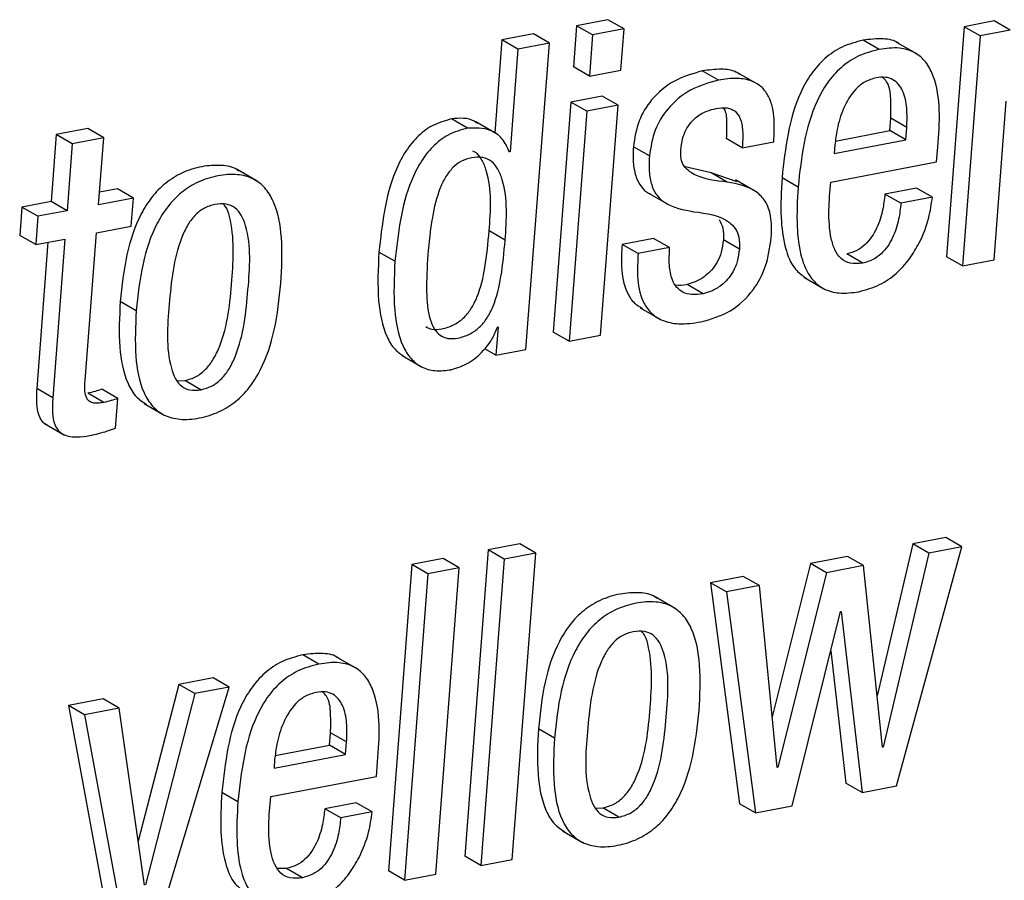
# Paper-space layout 'SHEET 2' of a CAD drawing. Units: inches. Extents: x 0.1 to 10.8, y 0.2 to 8.4.
# Drawn here: x 9 to 9.1, y 5.8 to 5.8 of the extents above; entities that cross this region are included whole.
import ezdxf

# ---------------------------------------------------------------- set-up
doc = ezdxf.new("R2010")
doc.units = ezdxf.units.IN
doc.header["$MEASUREMENT"] = 0

psp = doc.layouts.new('SHEET 2')

# ---------------------------------------------------------------- linework, layer by layer
at = {"color": 7, "linetype": 'Continuous', "lineweight": 25}
for p, q in [((9.04695939, 5.80025255), (9.046817, 5.79839578)), ((9.04837929, 5.80052432), (9.04695939, 5.80025255)), ((9.04768294, 5.79983647), (9.04695939, 5.80025255)), ((9.04910284, 5.80010838), (9.04837929, 5.80052432)), ((9.06446319, 5.80020768), (9.06366687, 5.78982336)), ((9.06581562, 5.80046654), (9.06446319, 5.80020768)), ((9.06518675, 5.79979159), (9.06446319, 5.80020768)), ((9.06653917, 5.80005045), (9.06581562, 5.80046654)), ((9.04501063, 5.79987944), (9.04359141, 5.79960767)), ((9.04573417, 5.79946335), (9.04501063, 5.79987944)), ((9.04768294, 5.79983647), (9.04754055, 5.79797969)), ((9.04910284, 5.80010838), (9.04768294, 5.79983647)), ((9.04896047, 5.7982516), (9.04910284, 5.80010838)), ((9.06518675, 5.79979159), (9.06439042, 5.78940727)), ((9.06653917, 5.80005045), (9.06518675, 5.79979159)), ((9.04359141, 5.79960767), (9.04327001, 5.79541672)), ((9.04431497, 5.79919158), (9.04359141, 5.79960767)), ((9.04573417, 5.79946335), (9.04431497, 5.79919158)), ((9.04467352, 5.78563211), (9.04573417, 5.79946335)), ((9.06062142, 5.79918469), (9.05989786, 5.79960078)), ((9.06234499, 5.79896513), (9.06144055, 5.7994852)), ((9.04431497, 5.79919158), (9.04396011, 5.7945643)), ((9.04754055, 5.79797969), (9.046817, 5.79839578)), ((9.04754055, 5.79797969), (9.04896047, 5.7982516)), ((9.05336143, 5.7977946), (9.05263787, 5.79821068)), ((9.05516544, 5.79759689), (9.054261, 5.79811711)), ((9.04669504, 5.79680549), (9.04589873, 5.78642131)), ((9.04811496, 5.7970774), (9.04669504, 5.79680549)), ((9.0474186, 5.7963894), (9.04669504, 5.79680549)), ((9.04883852, 5.79666132), (9.0474186, 5.7963894)), ((9.0480422, 5.786277), (9.04883852, 5.79666132)), ((9.04883852, 5.79666132), (9.04811496, 5.7970774)), ((9.06581033, 5.78967918), (9.06636009, 5.79684817)), ((9.0474186, 5.7963894), (9.04662228, 5.78600523)), ((9.04203935, 5.79562674), (9.0413158, 5.79604283)), ((9.04331744, 5.79538944), (9.042413, 5.79590951)), ((9.0611018, 5.7955166), (9.06114484, 5.79607803)), ((9.0618684, 5.79566194), (9.06114484, 5.79607803)), ((9.02347138, 5.79533576), (9.0232397, 5.79231461)), ((9.0248913, 5.79560767), (9.02347138, 5.79533576)), ((9.02419493, 5.79491967), (9.02347138, 5.79533576)), ((9.02561485, 5.79519159), (9.0248913, 5.79560767)), ((9.05864756, 5.79504668), (9.0611018, 5.7955166)), ((9.06182535, 5.79510051), (9.0611018, 5.7955166)), ((9.06182535, 5.79510051), (9.0618684, 5.79566194)), ((9.02419493, 5.79491967), (9.02396326, 5.79189852)), ((9.02561485, 5.79519159), (9.02419493, 5.79491967)), ((9.02538316, 5.79217029), (9.02561485, 5.79519159)), ((9.05444402, 5.79473839), (9.05372046, 5.79515448)), ((9.05444402, 5.79473839), (9.05586393, 5.79501016)), ((9.05859165, 5.79448143), (9.06182535, 5.79510051)), ((9.05862134, 5.79486848), (9.05859165, 5.79448143)), ((9.04396011, 5.7945643), (9.04392638, 5.79455785)), ((9.05024744, 5.79437452), (9.04952388, 5.7947906)), ((9.06321549, 5.79410832), (9.06326585, 5.79476494)), ((9.05844274, 5.79319445), (9.06321549, 5.79410832)), ((9.03253665, 5.79323376), (9.0316322, 5.79375383)), ((9.05303475, 5.79360922), (9.05186196, 5.79388377)), ((9.05421274, 5.79320662), (9.05303475, 5.79360922)), ((9.0537583, 5.79319313), (9.05303475, 5.79360922)), ((9.05503993, 5.79276853), (9.05413549, 5.79328861)), ((9.05695977, 5.79296712), (9.05623622, 5.79338321)), ((9.02623376, 5.79288777), (9.02542633, 5.79273319)), ((9.02695731, 5.79247168), (9.02623376, 5.79288777)), ((9.0502052, 5.79269462), (9.05110962, 5.79217439)), ((9.06230181, 5.79292107), (9.0608819, 5.79264915)), ((9.06160545, 5.79223306), (9.0608819, 5.79264915)), ((9.06302536, 5.79250498), (9.06230181, 5.79292107)), ((9.0232397, 5.79231461), (9.02191965, 5.79206176)), ((9.02396326, 5.79189852), (9.0232397, 5.79231461)), ((9.02695731, 5.79247168), (9.02538316, 5.79217029)), ((9.02685938, 5.79119453), (9.02695731, 5.79247168)), ((9.06302536, 5.79250498), (9.06160545, 5.79223306)), ((9.02191965, 5.79206176), (9.02182169, 5.7907846)), ((9.0226432, 5.79164567), (9.02191965, 5.79206176)), ((9.02396326, 5.79189852), (9.0226432, 5.79164567)), ((9.0226432, 5.79164567), (9.02254525, 5.79036851)), ((9.02477397, 5.78422618), (9.02528522, 5.79089313)), ((9.02528522, 5.79089313), (9.02685938, 5.79119453)), ((9.04373707, 5.79056753), (9.04301352, 5.79098362)), ((9.02254525, 5.79036851), (9.02182169, 5.7907846)), ((9.02254525, 5.79036851), (9.0238653, 5.79062121)), ((9.02309859, 5.7904744), (9.02259187, 5.78386656)), ((9.0238653, 5.79062121), (9.02331542, 5.78345047)), ((9.05043916, 5.79064967), (9.04901857, 5.79037775)), ((9.05116272, 5.79023358), (9.05043916, 5.79064967)), ((9.05431062, 5.79016743), (9.05358707, 5.79058352)), ((9.03876188, 5.78961494), (9.03803833, 5.79003103)), ((9.04974212, 5.78996166), (9.04901857, 5.79037775)), ((9.05116272, 5.79023358), (9.04974212, 5.78996166)), ((9.05988133, 5.78953355), (9.05915777, 5.78994963)), ((9.06439042, 5.78940727), (9.06366687, 5.78982336)), ((9.06439042, 5.78940727), (9.06581033, 5.78967918)), ((9.0572449, 5.78887971), (9.05814935, 5.78835964)), ((9.05267161, 5.78815313), (9.05194805, 5.78856922)), ((9.02708447, 5.78737904), (9.02636092, 5.78779513)), ((9.04982992, 5.78751675), (9.05073436, 5.78699668)), ((9.04342042, 5.78665055), (9.04332248, 5.78537339)), ((9.04338599, 5.78664395), (9.04342042, 5.78665055)), ((9.04662228, 5.78600523), (9.04589873, 5.78642131)), ((9.04662228, 5.78600523), (9.0480422, 5.786277)), ((9.04332248, 5.78537339), (9.04281361, 5.78566599)), ((9.04332248, 5.78537339), (9.04467352, 5.78563211)), ((9.03908465, 5.78535389), (9.0399891, 5.78483381)), ((9.02893498, 5.78422266), (9.02927082, 5.78422721)), ((9.02999438, 5.78381112), (9.02927082, 5.78422721)), ((9.02331542, 5.78345047), (9.02259187, 5.78386656)), ((9.02624621, 5.78341967), (9.02552265, 5.78383576)), ((9.02561566, 5.78324), (9.0248921, 5.78365609)), ((9.02614378, 5.78208414), (9.02624621, 5.78341967)), ((9.02743913, 5.78319322), (9.02834357, 5.78267314)), ((9.02294641, 5.78228536), (9.02385084, 5.78176529)), ((9.06362631, 5.77713742), (9.06213754, 5.77685245)), ((9.06434986, 5.77672133), (9.06362631, 5.77713742)), ((9.04439547, 5.77685172), (9.04297487, 5.77657965)), ((9.04511902, 5.77643563), (9.04439547, 5.77685172)), ((9.06213754, 5.77685245), (9.06052889, 5.76999997)), ((9.0614044, 5.76592562), (9.06434986, 5.77672133)), ((9.06286109, 5.77643636), (9.06213754, 5.77685245)), ((9.06434986, 5.77672133), (9.06286109, 5.77643636)), ((9.04297487, 5.77657965), (9.04191422, 5.76274841)), ((9.04369842, 5.77616357), (9.04297487, 5.77657965)), ((9.04511902, 5.77643563), (9.04369842, 5.77616357)), ((9.04405837, 5.76260439), (9.04511902, 5.77643563)), ((9.05919237, 5.77628852), (9.05751698, 5.77596777)), ((9.05991591, 5.77587244), (9.05919237, 5.77628852)), ((9.06286109, 5.77643636), (9.06080548, 5.76768002)), ((9.03952426, 5.77591893), (9.0384636, 5.76208769)), ((9.04094416, 5.77619085), (9.03952426, 5.77591893)), ((9.04024782, 5.77550284), (9.03952426, 5.77591893)), ((9.04166772, 5.77577476), (9.04024782, 5.77550284)), ((9.04060707, 5.76194352), (9.04166772, 5.77577476)), ((9.04166772, 5.77577476), (9.04094416, 5.77619085)), ((9.04369842, 5.77616357), (9.04263778, 5.76233233)), ((9.05751698, 5.77596777), (9.05579312, 5.76905251)), ((9.05824053, 5.77555168), (9.05751698, 5.77596777)), ((9.05991591, 5.77587244), (9.05824053, 5.77555168)), ((9.06077174, 5.76767357), (9.05991591, 5.77587244)), ((9.04024782, 5.77550284), (9.03918715, 5.7616716)), ((9.05448917, 5.775388), (9.05300041, 5.77510289)), ((9.05521272, 5.77497191), (9.05448917, 5.775388)), ((9.05824053, 5.77555168), (9.05605133, 5.76676967)), ((9.05300041, 5.77510289), (9.05431948, 5.76512365)), ((9.05372396, 5.7746868), (9.05300041, 5.77510289)), ((9.05521272, 5.77497191), (9.05372396, 5.7746868)), ((9.05601758, 5.76676322), (9.05521272, 5.77497191)), ((9.05141718, 5.77393719), (9.05051273, 5.77445741)), ((9.05372396, 5.7746868), (9.05504303, 5.76470757)), ((9.05670121, 5.76502509), (9.05887382, 5.77380299)), ((9.05887382, 5.77380299), (9.05890756, 5.77380945)), ((9.05890756, 5.77380945), (9.05984746, 5.76562745)), ((9.03533196, 5.77143098), (9.0346084, 5.77184707)), ((9.05843582, 5.77203348), (9.0591239, 5.76604354)), ((9.03705578, 5.77121142), (9.03615134, 5.7717315)), ((9.02900312, 5.77050816), (9.02717652, 5.76343275)), ((9.03055869, 5.77080604), (9.02900312, 5.77050816)), ((9.02972668, 5.77009208), (9.02900312, 5.77050816)), ((9.03128224, 5.77038995), (9.03055869, 5.77080604)), ((9.02972668, 5.77009208), (9.02749704, 5.76145542)), ((9.02781076, 5.7588043), (9.03128224, 5.77038995)), ((9.03128224, 5.77038995), (9.02972668, 5.77009208)), ((9.02558488, 5.7698536), (9.02402931, 5.76955587)), ((9.02402931, 5.76955587), (9.02588884, 5.75946635)), ((9.02475286, 5.76913978), (9.02402931, 5.76955587)), ((9.02630843, 5.76943751), (9.02558488, 5.7698536)), ((9.02630843, 5.76943751), (9.02475286, 5.76913978)), ((9.02475286, 5.76913978), (9.02661239, 5.75905026)), ((9.02746331, 5.76144896), (9.02630843, 5.76943751)), ((9.03581382, 5.7677648), (9.03585687, 5.76832623)), ((9.03658042, 5.76791014), (9.03585687, 5.76832623)), ((9.04596379, 5.76808394), (9.04524026, 5.76850003)), ((9.03335823, 5.76729459), (9.03581382, 5.7677648)), ((9.03653738, 5.76734871), (9.03581382, 5.7677648)), ((9.03653738, 5.76734871), (9.03658042, 5.76791014)), ((9.0333023, 5.76672934), (9.03653738, 5.76734871)), ((9.06080548, 5.76768002), (9.06076886, 5.767701)), ((9.06080548, 5.76768002), (9.06077174, 5.76767357)), ((9.033332, 5.76711639), (9.0333023, 5.76672934)), ((9.03792615, 5.76635623), (9.03797651, 5.76701299)), ((9.05605133, 5.76676967), (9.0560149, 5.76679065)), ((9.05605133, 5.76676967), (9.05601758, 5.76676322)), ((9.03315409, 5.7654425), (9.03792615, 5.76635623)), ((9.05984746, 5.76562745), (9.0591239, 5.76604354)), ((9.0316718, 5.76521532), (9.03094825, 5.76563141)), ((9.05984746, 5.76562745), (9.0614044, 5.76592562)), ((9.0370131, 5.76516824), (9.03559388, 5.76489662)), ((9.03773666, 5.76475215), (9.0370131, 5.76516824)), ((9.05504303, 5.76470757), (9.05431948, 5.76512365)), ((9.03631743, 5.76448053), (9.03559388, 5.76489662)), ((9.03773666, 5.76475215), (9.03631743, 5.76448053)), ((9.04781467, 5.76492932), (9.04815165, 5.76493402)), ((9.0488752, 5.76451793), (9.04815165, 5.76493402)), ((9.05504303, 5.76470757), (9.05670121, 5.76502509)), ((9.04631903, 5.76389841), (9.04722346, 5.76337819)), ((9.04263778, 5.76233233), (9.04191422, 5.76274841)), ((9.04263778, 5.76233233), (9.04405837, 5.76260439)), ((9.03386855, 5.76219915), (9.0334664, 5.76219637)), ((9.0345921, 5.76178307), (9.03386855, 5.76219915)), ((9.03918715, 5.7616716), (9.0384636, 5.76208769)), ((9.03918715, 5.7616716), (9.04060707, 5.76194352))]:
    psp.add_line(p, q, dxfattribs=at)
for points, knots in [([(9.05989786, 5.79960078), (9.05957309, 5.79951454), (9.05894708, 5.7993483), (9.05815172, 5.79879817), (9.05753331, 5.79809538), (9.05657272, 5.79638399), (9.05638662, 5.79472443), (9.05623622, 5.79338321)], [0, 0, 0, 0, 0.1289238, 0.24850945, 0.36675618, 0.48822527, 1, 1, 1, 1]), ([(9.06152758, 5.79942844), (9.06152018, 5.79943491), (9.06133169, 5.79959964), (9.06073419, 5.79969647), (9.0601982, 5.79963514), (9.05989786, 5.79960078)], [0, 0, 0, 0, 0.01764768, 0.44955694, 1, 1, 1, 1]), ([(9.06062142, 5.79918469), (9.06029665, 5.79909845), (9.05967064, 5.79893222), (9.05887527, 5.79838208), (9.05825686, 5.79767929), (9.05729628, 5.7959679), (9.05711017, 5.79430834), (9.05695977, 5.79296712)], [0, 0, 0, 0, 0.1289238, 0.24850945, 0.36675618, 0.48822527, 1, 1, 1, 1]), ([(9.06326585, 5.79476494), (9.06335321, 5.79588236), (9.06345886, 5.79723361), (9.06276382, 5.79862532), (9.06223339, 5.79908844), (9.06147302, 5.79930076), (9.06092724, 5.79922637), (9.06062142, 5.79918469)], [0, 0, 0, 0, 0.52262172, 0.63198563, 0.73655081, 0.85238109, 1, 1, 1, 1]), ([(9.05263787, 5.79821068), (9.05220516, 5.79808703), (9.05133923, 5.79783959), (9.05035364, 5.79700217), (9.04970684, 5.79595039), (9.04958668, 5.79518866), (9.04952388, 5.7947906)], [0, 0, 0, 0, 0.2691901, 0.53868699, 0.75893443, 1, 1, 1, 1]), ([(9.05433827, 5.79804319), (9.05427771, 5.7980849), (9.05403518, 5.79825193), (9.05342651, 5.79831714), (9.05292401, 5.79824931), (9.05263787, 5.79821068)], [0, 0, 0, 0, 0.12533091, 0.50193181, 1, 1, 1, 1]), ([(9.05336143, 5.7977946), (9.05292871, 5.79767094), (9.05206278, 5.7974235), (9.05107719, 5.79658608), (9.05043039, 5.7955343), (9.05031023, 5.79477257), (9.05024744, 5.79437452)], [0, 0, 0, 0, 0.2691901, 0.53868699, 0.75893443, 1, 1, 1, 1]), ([(9.05586393, 5.79501016), (9.05588117, 5.79534914), (9.05591611, 5.79603623), (9.05575909, 5.79690717), (9.05534981, 5.79749078), (9.05485188, 5.79779473), (9.05415687, 5.79791194), (9.05365004, 5.79783717), (9.05336143, 5.7977946)], [0, 0, 0, 0, 0.21972772, 0.44537751, 0.55420534, 0.67039802, 0.81231272, 1, 1, 1, 1]), ([(9.06048904, 5.79790078), (9.06031476, 5.79784984), (9.05997301, 5.79774996), (9.05942105, 5.79729201), (9.05898385, 5.79654183), (9.05871909, 5.79566194), (9.05865002, 5.79510128), (9.05862134, 5.79486848)], [0, 0, 0, 0, 0.14206256, 0.27856655, 0.55417068, 0.81488038, 1, 1, 1, 1]), ([(9.0618684, 5.79566194), (9.06187908, 5.79595354), (9.06189946, 5.79650971), (9.06175558, 5.79728597), (9.06136511, 5.79780592), (9.06088796, 5.79795113), (9.06063011, 5.79791859), (9.06048904, 5.79790078)], [0, 0, 0, 0, 0.281030656, 0.536021933, 0.751402708, 0.863992111, 1, 1, 1, 1]), ([(9.06114484, 5.79607803), (9.06115033, 5.79636491), (9.06116079, 5.79691209), (9.06109652, 5.79759879), (9.06085252, 5.79785378), (9.06079351, 5.79791545)], [0, 0, 0, 0, 0.455206578, 0.868235208, 1, 1, 1, 1]), ([(9.05166735, 5.79464643), (9.05168758, 5.79481262), (9.05172502, 5.79512036), (9.05187928, 5.79552983), (9.05208323, 5.79585197), (9.05238674, 5.79616083), (9.0527857, 5.79639951), (9.05311923, 5.79648173), (9.05326349, 5.79651729)], [0, 0, 0, 0, 0.18794008, 0.34800389, 0.48810873, 0.61420177, 0.83313414, 1, 1, 1, 1]), ([(9.05326349, 5.79651729), (9.05343014, 5.7965413), (9.05372434, 5.7965837), (9.05414239, 5.79642271), (9.05439498, 5.79602684), (9.05448167, 5.79544573), (9.05445771, 5.79499547), (9.05444402, 5.79473839)], [0, 0, 0, 0, 0.19082564, 0.33688406, 0.48340019, 0.70504097, 1, 1, 1, 1]), ([(9.05358694, 5.79653196), (9.053596, 5.79651959), (9.05371964, 5.7963508), (9.05374072, 5.79585021), (9.05372782, 5.79540734), (9.05372046, 5.79515448)], [0, 0, 0, 0, 0.03280923, 0.44777119, 1, 1, 1, 1]), ([(9.0413158, 5.79604283), (9.04101761, 5.79595859), (9.04043536, 5.7957941), (9.03971743, 5.79522256), (9.03916794, 5.79450394), (9.03834895, 5.79283584), (9.03817635, 5.79127733), (9.03803833, 5.79003103)], [0, 0, 0, 0, 0.12562513, 0.24529466, 0.36706804, 0.49386276, 1, 1, 1, 1]), ([(9.04248871, 5.79583471), (9.04244118, 5.79587111), (9.0421174, 5.79611906), (9.04168485, 5.79607793), (9.0413158, 5.79604283)], [0, 0, 0, 0, 0.14678276, 1, 1, 1, 1]), ([(9.04203935, 5.79562674), (9.04174116, 5.7955425), (9.04115892, 5.79537801), (9.04044099, 5.79480647), (9.03989149, 5.79408785), (9.03907251, 5.79241975), (9.03889991, 5.79086124), (9.03876188, 5.78961494)], [0, 0, 0, 0, 0.12562513, 0.24529466, 0.36706804, 0.49386276, 1, 1, 1, 1]), ([(9.04392638, 5.79455785), (9.04383254, 5.79476711), (9.0436498, 5.79517464), (9.0429675, 5.79565342), (9.04239324, 5.79563691), (9.04203935, 5.79562674)], [0, 0, 0, 0, 0.28827384, 0.56140298, 1, 1, 1, 1]), ([(9.04301352, 5.79098362), (9.04308334, 5.79191867), (9.04316637, 5.7930307), (9.04271664, 5.79416944), (9.04249989, 5.79449584), (9.04231825, 5.79456954), (9.04227623, 5.79458659)], [0, 0, 0, 0, 0.7128142, 0.84773106, 0.9647763, 1, 1, 1, 1]), ([(9.04952388, 5.7947906), (9.04951281, 5.79452683), (9.04949327, 5.79406162), (9.04961346, 5.79343227), (9.04986475, 5.79299491), (9.05010199, 5.79272165), (9.05027326, 5.79267334), (9.05030496, 5.7926644)], [0, 0, 0, 0, 0.32837641, 0.57913831, 0.78002828, 0.95927838, 1, 1, 1, 1]), ([(9.0537583, 5.79319313), (9.05324534, 5.79324819), (9.05252695, 5.79332529), (9.05181499, 5.79382844), (9.0516588, 5.79426493), (9.05166431, 5.79451081), (9.05166735, 5.79464643)], [0, 0, 0, 0, 0.53160552, 0.7444942, 0.85906928, 1, 1, 1, 1]), ([(9.04373707, 5.79056753), (9.04380323, 5.79149553), (9.04388192, 5.79259917), (9.0434449, 5.79376242), (9.04314933, 5.79413832), (9.04271057, 5.79433859), (9.04222327, 5.79431281), (9.04175427, 5.79415338), (9.04135676, 5.79385267), (9.04103887, 5.79343474), (9.0406818, 5.79269037), (9.04039575, 5.79149223), (9.04030055, 5.79046673), (9.04024789, 5.78989947)], [0, 0, 0, 0, 0.27934789, 0.33222105, 0.37809043, 0.4223561, 0.47448016, 0.52395465, 0.57272559, 0.62504094, 0.68374011, 0.82505984, 1, 1, 1, 1]), ([(9.05024744, 5.79437452), (9.05023603, 5.79411008), (9.05021591, 5.79364371), (9.05033947, 5.79302108), (9.05058139, 5.792565), (9.05117031, 5.79204699), (9.05178524, 5.79193793), (9.0522539, 5.79185481)], [0, 0, 0, 0, 0.214117961, 0.37762735, 0.50861773, 0.625497822, 1, 1, 1, 1]), ([(9.03171283, 5.79368739), (9.031685, 5.79370977), (9.03146866, 5.79388371), (9.03086562, 5.79397424), (9.03002422, 5.79391749), (9.02914976, 5.79364363), (9.02838091, 5.79316458), (9.02776237, 5.79252171), (9.02710404, 5.79146307), (9.02657999, 5.78986074), (9.02643616, 5.78850462), (9.02636092, 5.78779513)], [0, 0, 0, 0, 0.011363349, 0.088337302, 0.182663376, 0.282860237, 0.376454544, 0.469173464, 0.565031146, 0.772433774, 1, 1, 1, 1]), ([(9.03361455, 5.78862936), (9.03364909, 5.7893153), (9.03371188, 5.79056204), (9.03345405, 5.7920601), (9.03292269, 5.79294828), (9.03235618, 5.79338936), (9.03160058, 5.79357503), (9.03074422, 5.79349614), (9.02987421, 5.79322889), (9.02910423, 5.79274814), (9.02848604, 5.79210573), (9.02782745, 5.79104703), (9.0273036, 5.78944469), (9.02715974, 5.78808853), (9.02708447, 5.78737904)], [0, 0, 0, 0, 0.14310534, 0.26010219, 0.30902698, 0.35532721, 0.4055205, 0.46702878, 0.53236651, 0.59339655, 0.65385684, 0.71635527, 0.85160828, 1, 1, 1, 1]), ([(9.05574988, 5.79069161), (9.05576116, 5.79101706), (9.0557806, 5.79157832), (9.05553819, 5.79231568), (9.05489181, 5.79297351), (9.05422641, 5.79310243), (9.0537583, 5.79319313)], [0, 0, 0, 0, 0.26666343, 0.45988796, 0.62003889, 1, 1, 1, 1]), ([(9.05623622, 5.79338321), (9.05620331, 5.79278507), (9.05614488, 5.79172306), (9.05631729, 5.79032664), (9.05669675, 5.7893104), (9.05716333, 5.7889675), (9.05734165, 5.78883645)], [0, 0, 0, 0, 0.36606688, 0.64996247, 0.86622089, 1, 1, 1, 1]), ([(9.05988133, 5.78953355), (9.05968948, 5.78951119), (9.05934171, 5.78947067), (9.05887105, 5.78971496), (9.05859284, 5.79013714), (9.05826642, 5.79129098), (9.05836305, 5.79233412), (9.05844274, 5.79319445)], [0, 0, 0, 0, 0.12350945, 0.2238941, 0.32689101, 0.44485726, 1, 1, 1, 1]), ([(9.05695977, 5.79296712), (9.05692761, 5.79237023), (9.05687051, 5.79131044), (9.05703522, 5.78990123), (9.05744038, 5.78889931), (9.05808712, 5.78833082), (9.05886444, 5.7881266), (9.05940399, 5.78820104), (9.0596988, 5.78824172)], [0, 0, 0, 0, 0.27262426, 0.48405254, 0.64510859, 0.75285465, 0.86495793, 1, 1, 1, 1]), ([(9.0608819, 5.79264915), (9.06085412, 5.79241047), (9.06079262, 5.79188201), (9.06058301, 5.7912253), (9.06029508, 5.79070527), (9.06000134, 5.79035809), (9.05962067, 5.79007726), (9.05931544, 5.7899931), (9.05915777, 5.78994963)], [0, 0, 0, 0, 0.209476835, 0.46380909, 0.595052965, 0.72583973, 0.858376609, 1, 1, 1, 1]), ([(9.02999438, 5.78381112), (9.03017231, 5.7838616), (9.03052482, 5.78396161), (9.03096531, 5.78431816), (9.03131351, 5.78478521), (9.03191974, 5.78607756), (9.03212981, 5.78827526), (9.03230465, 5.79047313), (9.0318594, 5.79168215), (9.03156303, 5.7920491), (9.03112244, 5.79224265), (9.03080763, 5.79220527), (9.03063653, 5.79218495)], [0, 0, 0, 0, 0.054407799, 0.107787706, 0.164383889, 0.226442556, 0.528656209, 0.813173339, 0.863829885, 0.907327772, 0.949633225, 1, 1, 1, 1]), ([(9.0596988, 5.78824172), (9.06002041, 5.78832932), (9.06063886, 5.78849778), (9.06141097, 5.78904411), (9.06200422, 5.7897026), (9.06250831, 5.79054776), (9.06287526, 5.79148722), (9.06297989, 5.79219662), (9.06302536, 5.79250498)], [0, 0, 0, 0, 0.17168246, 0.33014145, 0.48218654, 0.62879235, 0.83865008, 1, 1, 1, 1]), ([(9.06160545, 5.79223306), (9.06157768, 5.79199438), (9.06151617, 5.79146592), (9.06130656, 5.79080921), (9.06101864, 5.79028918), (9.0607249, 5.789942), (9.06034422, 5.78966117), (9.060039, 5.78957702), (9.05988133, 5.78953355)], [0, 0, 0, 0, 0.209476835, 0.46380909, 0.595052965, 0.72583973, 0.858376609, 1, 1, 1, 1]), ([(9.03063653, 5.79218495), (9.0304662, 5.79213567), (9.03012652, 5.79203737), (9.02970448, 5.79168328), (9.0293695, 5.7912193), (9.02877947, 5.78992589), (9.02856746, 5.78773196), (9.02839776, 5.78553874), (9.02882437, 5.78432695), (9.0291053, 5.78395807), (9.0295276, 5.78375773), (9.02983062, 5.78379239), (9.02999438, 5.78381112)], [0, 0, 0, 0, 0.05264552, 0.10499, 0.16121772, 0.22341064, 0.52842915, 0.81576501, 0.86677287, 0.9101238, 0.95143, 1, 1, 1, 1]), ([(9.02927082, 5.78422721), (9.02944876, 5.78427769), (9.02980127, 5.7843777), (9.03024174, 5.78473423), (9.03059005, 5.78520138), (9.03119515, 5.78649282), (9.03142741, 5.78870838), (9.03153495, 5.79085189), (9.03119266, 5.79201046), (9.03105174, 5.79216534), (9.03102615, 5.79219346)], [0, 0, 0, 0, 0.06217521, 0.12317579, 0.18785181, 0.25877015, 0.60412871, 0.92924768, 0.98715223, 1, 1, 1, 1]), ([(9.0522539, 5.79185481), (9.05283491, 5.79178068), (9.053549, 5.79168957), (9.05415689, 5.79109792), (9.05432233, 5.79066751), (9.05431482, 5.79034672), (9.05431062, 5.79016743)], [0, 0, 0, 0, 0.55581936, 0.68313014, 0.82290647, 1, 1, 1, 1]), ([(9.05340269, 5.7915059), (9.05346531, 5.79137851), (9.05360766, 5.79108894), (9.05359446, 5.79076497), (9.05358707, 5.79058352)], [0, 0, 0, 0, 0.43990701, 1, 1, 1, 1]), ([(9.04015333, 5.78666463), (9.04024299, 5.78661954), (9.04046738, 5.78650669), (9.04091997, 5.78655773), (9.04141072, 5.78671391), (9.0418678, 5.78703549), (9.04222076, 5.78747478), (9.04259628, 5.78823363), (9.04287446, 5.78942479), (9.04296448, 5.79043398), (9.04301352, 5.79098362)], [0, 0, 0, 0, 0.04921057, 0.12314886, 0.21714333, 0.30565668, 0.39651536, 0.4951641, 0.72504837, 1, 1, 1, 1]), ([(9.04024789, 5.78989947), (9.0402142, 5.78934496), (9.04015541, 5.78837739), (9.04024867, 5.78724006), (9.04050445, 5.78658112), (9.04077804, 5.78625653), (9.04116979, 5.78610044), (9.04164085, 5.78613678), (9.04213501, 5.78629916), (9.04259116, 5.78661904), (9.04294437, 5.7870588), (9.04331979, 5.78781747), (9.04359803, 5.78900873), (9.04368804, 5.7900179), (9.04373707, 5.79056753)], [0, 0, 0, 0, 0.16898273, 0.29485721, 0.34208278, 0.38178477, 0.42007883, 0.46517649, 0.52250715, 0.57649467, 0.6319127, 0.69208216, 0.83229697, 1, 1, 1, 1]), ([(9.05358707, 5.79058352), (9.05356282, 5.7903947), (9.05351775, 5.79004388), (9.05332522, 5.78958084), (9.05307558, 5.78922021), (9.05274714, 5.7889136), (9.0523701, 5.78868403), (9.05207455, 5.78860363), (9.05194805, 5.78856922)], [0, 0, 0, 0, 0.20381765, 0.37869863, 0.53306221, 0.67176038, 0.85951158, 1, 1, 1, 1]), ([(9.05257378, 5.78687744), (9.05302976, 5.78701051), (9.05394084, 5.78727638), (9.05494276, 5.78822678), (9.05556734, 5.78940422), (9.05568661, 5.79024539), (9.05574988, 5.79069161)], [0, 0, 0, 0, 0.26349162, 0.52646896, 0.74879875, 1, 1, 1, 1]), ([(9.03803833, 5.79003103), (9.03800169, 5.78929591), (9.03793728, 5.78800385), (9.0382193, 5.78649445), (9.03870167, 5.78564009), (9.03903436, 5.78541308), (9.03918217, 5.78531223)], [0, 0, 0, 0, 0.43482193, 0.76424397, 0.89526033, 1, 1, 1, 1]), ([(9.04901857, 5.79037775), (9.04899742, 5.79003972), (9.04895178, 5.78930989), (9.04912003, 5.78838119), (9.04951284, 5.78773304), (9.0498093, 5.78756028), (9.04993458, 5.78748728)], [0, 0, 0, 0, 0.31631284, 0.68295189, 0.86601266, 1, 1, 1, 1]), ([(9.05267161, 5.78815313), (9.05249952, 5.78812909), (9.05219236, 5.78808617), (9.05176272, 5.78818951), (9.05145552, 5.78843447), (9.05122671, 5.78885836), (9.05112483, 5.78947766), (9.05114947, 5.7899692), (9.05116272, 5.79023358)], [0, 0, 0, 0, 0.16508455, 0.29467232, 0.40992525, 0.52963658, 0.74700895, 1, 1, 1, 1]), ([(9.05431062, 5.79016743), (9.05428637, 5.78997861), (9.0542413, 5.78962779), (9.05404878, 5.78916475), (9.05379914, 5.78880412), (9.05347069, 5.7884975), (9.05309364, 5.78826795), (9.0527981, 5.78818755), (9.05267161, 5.78815313)], [0, 0, 0, 0, 0.20381777, 0.37869886, 0.53306253, 0.67176079, 0.85951776, 1, 1, 1, 1]), ([(9.03876188, 5.78961494), (9.03872624, 5.78888144), (9.03866361, 5.78759222), (9.03893678, 5.78606859), (9.03944567, 5.7852147), (9.03995049, 5.78480941), (9.04060275, 5.78462806), (9.04105747, 5.78468745), (9.04130333, 5.78471956)], [0, 0, 0, 0, 0.33867937, 0.59526359, 0.69730968, 0.79028739, 0.88661633, 1, 1, 1, 1]), ([(9.04974212, 5.78996166), (9.04972146, 5.7896244), (9.04967685, 5.78889621), (9.04983789, 5.78795605), (9.05028164, 5.78727499), (9.05084487, 5.78689945), (9.05164968, 5.78674376), (9.05223803, 5.78682887), (9.05257378, 5.78687744)], [0, 0, 0, 0, 0.19595701, 0.4230913, 0.53649814, 0.65741663, 0.80450005, 1, 1, 1, 1]), ([(9.02708447, 5.78737904), (9.02704996, 5.78669362), (9.02698721, 5.78544762), (9.02724538, 5.78395044), (9.02777664, 5.78306243), (9.0283434, 5.78262153), (9.02909908, 5.7824359), (9.02995553, 5.7825145), (9.03082552, 5.78278185), (9.03159524, 5.78326277), (9.03221329, 5.78390515), (9.03287174, 5.78496354), (9.03339548, 5.78656502), (9.03353931, 5.7879204), (9.03361455, 5.78862936)], [0, 0, 0, 0, 0.14304049, 0.26002855, 0.30897222, 0.3552886, 0.4055095, 0.46705267, 0.5323974, 0.59344324, 0.65391725, 0.71642498, 0.85167163, 1, 1, 1, 1]), ([(9.05194805, 5.78856922), (9.05177346, 5.78853092), (9.05159743, 5.7884923), (9.05142853, 5.78853456), (9.05142715, 5.7885349)], [0, 0, 0, 0, 0.99186034, 1, 1, 1, 1]), ([(9.02636092, 5.78779513), (9.02632547, 5.78710814), (9.02626102, 5.7858593), (9.02652821, 5.78437717), (9.02702609, 5.78349552), (9.02738186, 5.78325997), (9.02753939, 5.78315567)], [0, 0, 0, 0, 0.41119276, 0.74749366, 0.88819006, 1, 1, 1, 1]), ([(9.04130333, 5.78471956), (9.04157395, 5.78480663), (9.04211979, 5.78498223), (9.04271882, 5.78551485), (9.04315748, 5.78607008), (9.04331216, 5.78645854), (9.04338599, 5.78664395)], [0, 0, 0, 0, 0.28611296, 0.57707864, 0.79814797, 1, 1, 1, 1]), ([(9.02561566, 5.78324), (9.02552286, 5.78322489), (9.02535835, 5.78319809), (9.0251309, 5.78321061), (9.02495232, 5.78328653), (9.0248067, 5.78347034), (9.02474921, 5.78380153), (9.02476481, 5.78406919), (9.02477397, 5.78422618)], [0, 0, 0, 0, 0.17046576, 0.30218482, 0.40887169, 0.51178026, 0.71364171, 1, 1, 1, 1]), ([(9.02259187, 5.78386656), (9.02257904, 5.78363811), (9.0225562, 5.78323123), (9.02264412, 5.78269155), (9.0228341, 5.78234163), (9.02300643, 5.78226569), (9.02304501, 5.7822487)], [0, 0, 0, 0, 0.38447828, 0.68476392, 0.92942798, 1, 1, 1, 1]), ([(9.02552265, 5.78383576), (9.02542461, 5.78380133), (9.02521805, 5.78372881), (9.02500436, 5.78368114), (9.0248921, 5.78365609)], [0, 0, 0, 0, 0.47467921, 1, 1, 1, 1]), ([(9.02331542, 5.78345047), (9.02330326, 5.78322314), (9.0232816, 5.78281828), (9.02336255, 5.78226677), (9.0236115, 5.78187661), (9.02399585, 5.78169893), (9.02445769, 5.78166362), (9.02479359, 5.78171744), (9.02498423, 5.78174798)], [0, 0, 0, 0, 0.22588584, 0.40230744, 0.54605066, 0.66298538, 0.80873171, 1, 1, 1, 1]), ([(9.02624621, 5.78341967), (9.02614816, 5.78338524), (9.02594161, 5.78331272), (9.02572791, 5.78326505), (9.02561566, 5.78324)], [0, 0, 0, 0, 0.47467921, 1, 1, 1, 1]), ([(9.02498423, 5.78174798), (9.02525299, 5.78180722), (9.02564729, 5.78189414), (9.02602388, 5.78203825), (9.02614378, 5.78208414)], [0, 0, 0, 0, 0.68162067, 1, 1, 1, 1]), ([(9.05059334, 5.77439083), (9.05056541, 5.77441325), (9.05034885, 5.77458714), (9.04974571, 5.77467762), (9.04890421, 5.77462117), (9.04802978, 5.77434718), (9.04726104, 5.77386813), (9.04664242, 5.77322547), (9.04598378, 5.77216717), (9.04545946, 5.7705652), (9.04531554, 5.76920933), (9.04524026, 5.76850003)], [0, 0, 0, 0, 0.011399797, 0.088385217, 0.182734968, 0.282922473, 0.376518626, 0.469238292, 0.565083297, 0.772480818, 1, 1, 1, 1]), ([(9.05249456, 5.76933441), (9.05252912, 5.77002015), (9.05259194, 5.77126655), (9.05233417, 5.7727642), (9.05180295, 5.77365219), (9.05123627, 5.77409297), (9.05048064, 5.77427837), (9.04962423, 5.77419984), (9.04875424, 5.77393243), (9.04798436, 5.7734517), (9.04736604, 5.77280947), (9.0467073, 5.77175102), (9.04618303, 5.77014913), (9.04603909, 5.76879325), (9.04596379, 5.76808394)], [0, 0, 0, 0, 0.14308667, 0.26007003, 0.30899239, 0.35528836, 0.40549408, 0.46702387, 0.53236073, 0.59339907, 0.65386581, 0.71637072, 0.85162414, 1, 1, 1, 1]), ([(9.04951723, 5.77289015), (9.04934677, 5.77284081), (9.04900692, 5.77274245), (9.04858461, 5.77238839), (9.04824962, 5.77192441), (9.04765968, 5.77063104), (9.04744857, 5.76843723), (9.047278, 5.76624439), (9.04770449, 5.76503283), (9.04798568, 5.76466436), (9.04840813, 5.7644642), (9.04871131, 5.76449908), (9.0488752, 5.76451793)], [0, 0, 0, 0, 0.05268787, 0.1050479, 0.16127905, 0.22345542, 0.52847173, 0.81576843, 0.86674881, 0.91006901, 0.9513882, 1, 1, 1, 1]), ([(9.04815165, 5.76493402), (9.04832936, 5.76498441), (9.04868149, 5.76508426), (9.04912141, 5.7654405), (9.04946952, 5.7659072), (9.05007434, 5.76719827), (9.05030675, 5.76941346), (9.05041442, 5.77155691), (9.05007218, 5.77271538), (9.04993139, 5.77287034), (9.0499058, 5.77289851)], [0, 0, 0, 0, 0.06211216, 0.12306948, 0.18770622, 0.25860847, 0.60400488, 0.92923602, 0.98713449, 1, 1, 1, 1]), ([(9.0488752, 5.76451793), (9.04905291, 5.76456832), (9.04940504, 5.76466816), (9.04984498, 5.76502443), (9.05019298, 5.76549104), (9.05079892, 5.76678302), (9.05100921, 5.76898034), (9.05118398, 5.77117798), (9.05073903, 5.77238702), (9.050443, 5.77275407), (9.05000277, 5.77294789), (9.04968818, 5.77291048), (9.04951723, 5.77289015)], [0, 0, 0, 0, 0.05435531, 0.1077, 0.16426461, 0.22631227, 0.528574, 0.8131888, 0.86385664, 0.90736518, 0.94966117, 1, 1, 1, 1]), ([(9.0346084, 5.77184707), (9.03428365, 5.7717609), (9.03365767, 5.7715948), (9.03286252, 5.77104462), (9.03224433, 5.770342), (9.03128424, 5.76863113), (9.03109842, 5.76697216), (9.03094825, 5.76563141)], [0, 0, 0, 0, 0.128950012, 0.248554071, 0.366802719, 0.488258621, 1, 1, 1, 1]), ([(9.03623833, 5.77167474), (9.03623086, 5.77168125), (9.03604218, 5.77184587), (9.03544478, 5.77194279), (9.03490876, 5.77188144), (9.0346084, 5.77184707)], [0, 0, 0, 0, 0.0177985, 0.4496273, 1, 1, 1, 1]), ([(9.03533196, 5.77143098), (9.0350072, 5.77134481), (9.03438121, 5.77117871), (9.03358613, 5.77062852), (9.03296779, 5.76992603), (9.03200795, 5.76821499), (9.03182204, 5.76655603), (9.0316718, 5.76521532)], [0, 0, 0, 0, 0.12894972, 0.24855351, 0.36678778, 0.48825979, 1, 1, 1, 1]), ([(9.03797651, 5.76701299), (9.03806378, 5.76813), (9.03816932, 5.7694808), (9.03747441, 5.77087208), (9.03694384, 5.77133487), (9.03618355, 5.77154702), (9.03563778, 5.77147265), (9.03533196, 5.77143098)], [0, 0, 0, 0, 0.52256124, 0.63193168, 0.7364937, 0.8523453, 1, 1, 1, 1]), ([(9.03520038, 5.77014884), (9.03502602, 5.77009784), (9.03468417, 5.76999787), (9.03413197, 5.76953997), (9.03369458, 5.76878977), (9.03342976, 5.76790986), (9.03336068, 5.76734919), (9.033332, 5.76711639)], [0, 0, 0, 0, 0.14211293, 0.27863035, 0.55422619, 0.81490558, 1, 1, 1, 1]), ([(9.03658042, 5.76791014), (9.03659111, 5.76820173), (9.03661149, 5.7687579), (9.0364676, 5.76953423), (9.0360768, 5.77005401), (9.03559951, 5.77019919), (9.03534153, 5.77016664), (9.03520038, 5.77014884)], [0, 0, 0, 0, 0.280991, 0.53595179, 0.75131055, 0.86393184, 1, 1, 1, 1]), ([(9.03585687, 5.76832623), (9.03586236, 5.76861311), (9.03587284, 5.7691603), (9.03580848, 5.76984701), (9.03556445, 5.77010198), (9.03550542, 5.77016365)], [0, 0, 0, 0, 0.45519687, 0.86822558, 1, 1, 1, 1]), ([(9.04596379, 5.76808394), (9.04592931, 5.76739842), (9.04586663, 5.76615235), (9.04612517, 5.76465509), (9.04665679, 5.76376733), (9.04722353, 5.76332641), (9.04797924, 5.76314101), (9.04883565, 5.76321956), (9.04970564, 5.76348691), (9.05047557, 5.76396763), (9.05109355, 5.76461002), (9.05175203, 5.76566831), (9.05227556, 5.7672699), (9.05241935, 5.76862536), (9.05249456, 5.76933441)], [0, 0, 0, 0, 0.14305737, 0.26003897, 0.30897974, 0.35530008, 0.40551714, 0.46704743, 0.53240275, 0.59344717, 0.65392065, 0.71641558, 0.85165568, 1, 1, 1, 1]), ([(9.04524026, 5.76850003), (9.04520484, 5.76781295), (9.04514046, 5.76656399), (9.04540791, 5.76508175), (9.04590619, 5.76420047), (9.04626185, 5.76396508), (9.04641931, 5.76386087)], [0, 0, 0, 0, 0.41125731, 0.74758125, 0.88825009, 1, 1, 1, 1]), ([(9.03094825, 5.76563141), (9.03091533, 5.76503327), (9.03085688, 5.76397127), (9.03102916, 5.76257486), (9.03140829, 5.76155842), (9.03187488, 5.76121535), (9.03205324, 5.76108421)], [0, 0, 0, 0, 0.36604862, 0.6499245, 0.86617446, 1, 1, 1, 1]), ([(9.0316718, 5.76521532), (9.03163964, 5.76461843), (9.03158252, 5.76355865), (9.03174709, 5.76214945), (9.03215184, 5.76114745), (9.03279835, 5.76057888), (9.03357539, 5.76037468), (9.03411474, 5.76044901), (9.03440945, 5.76048963)], [0, 0, 0, 0, 0.27265787, 0.4841079, 0.64518555, 0.75291617, 0.86499157, 1, 1, 1, 1]), ([(9.0345921, 5.76178307), (9.03440034, 5.76176068), (9.03405276, 5.7617201), (9.03358215, 5.76196402), (9.03330418, 5.76238603), (9.03297754, 5.76353938), (9.03307429, 5.76458228), (9.03315409, 5.7654425)], [0, 0, 0, 0, 0.12350509, 0.22386394, 0.3268554, 0.44476748, 1, 1, 1, 1]), ([(9.03559388, 5.76489662), (9.03556612, 5.76465813), (9.03550467, 5.76413012), (9.03529484, 5.76347399), (9.03500689, 5.76295433), (9.03471281, 5.76260739), (9.0343318, 5.76232676), (9.03402636, 5.76224263), (9.03386855, 5.76219915)], [0, 0, 0, 0, 0.20936354, 0.46352846, 0.5947916, 0.72558871, 0.85821496, 1, 1, 1, 1]), ([(9.03440945, 5.76048963), (9.03473108, 5.76057717), (9.03534958, 5.76074553), (9.0361217, 5.76129188), (9.03671511, 5.7619502), (9.03721941, 5.76279524), (9.03758642, 5.76373458), (9.03769114, 5.7644439), (9.03773666, 5.76475215)], [0, 0, 0, 0, 0.17168719, 0.3301656, 0.48221183, 0.62881421, 0.83869099, 1, 1, 1, 1]), ([(9.03631743, 5.76448053), (9.03628968, 5.76424204), (9.03622822, 5.76371404), (9.03601839, 5.7630579), (9.03573044, 5.76253824), (9.03543637, 5.7621913), (9.03505535, 5.76191068), (9.03474992, 5.76182654), (9.0345921, 5.76178307)], [0, 0, 0, 0, 0.20936354, 0.46352846, 0.5947916, 0.72558871, 0.85821496, 1, 1, 1, 1])]:
    psp.add_open_spline(points, degree=3, knots=knots, dxfattribs=at)

doc.saveas('drawing.dxf')
